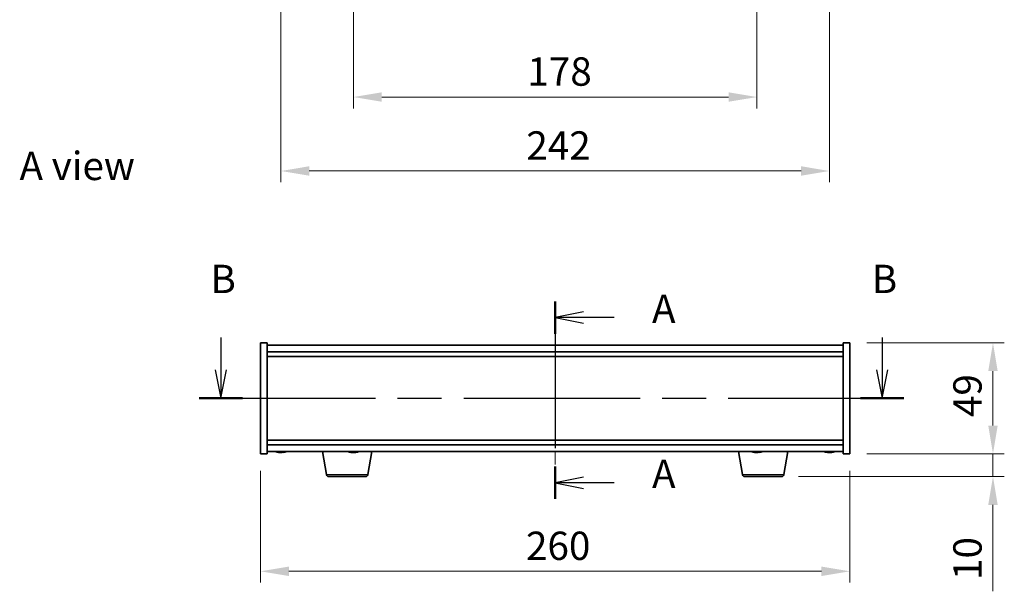
# Model space of a CAD drawing. Units: millimetres. Extents: x 58 to 8720, y 32 to 1437.
# Drawn here: x 2164 to 2598, y 686 to 938 of the extents above; entities that cross this region are included whole.
import ezdxf

# ---------------------------------------------------------------- set-up
doc = ezdxf.new("R2010")
doc.units = ezdxf.units.MM
doc.header["$LTSCALE"] = 4
doc.linetypes.add('CHAIN', pattern=[0.3543, 0.2362, -0.0295, 0.0591, -0.0295])
doc.layers.get('Defpoints').update_dxf_attribs({"lineweight": 25})
for name, color, linetype, lineweight in [('Centerline (ISO)', 131, 'Continuous', 18), ('Dimension (ISO)', 7, 'Continuous', 18), ('Dimension (ISO) @ 1', 7, 'Continuous', 18), ('Section Line (ISO)', 7, 'CHAIN', 25), ('Symbol (ISO)', 7, 'Continuous', 18), ('Visible (ISO)', 7, 'Continuous', 35), ('Visible Narrow (ISO)', 7, 'Continuous', 25)]:
    doc.layers.add(name, color=color, linetype=linetype, lineweight=lineweight)
doc.styles.add('Note Text (TK)', font='txt')
doc.dimstyles.new('Default - Method 1b (TK)', dxfattribs={"dimscale": 4, "dimtxt": 2.5, "dimasz": 2.5, "dimexe": 1, "dimexo": 1.5, "dimgap": 1, "dimtad": 1, "dimtoh": 1, "dimrnd": 1e-08, "dimdsep": 46, "dimtxsty": 'Note Text (TK)', "dimcen": 0.09, "dimdle": 5, "dimclrd": 100, "dimclre": 100, "dimclrt": 7, "dimadec": 1, "dimazin": 1, "dimtfac": 1, "dimtmove": 0, "dimatfit": 3, "dimfxl": 1, "dimtolj": 1, "dimlwd": -1, "dimlwe": -1, "dimarcsym": 0})

# ---------------------------------------------------------------- blocks, each defined once
blk = doc.blocks.new('2dTransSection0')
at = {"layer": 'Section Line (ISO)', "linetype": 'CHAIN', "ltscale": 13.706937}
blk.add_line((168.132, 164.314), (168.132, 146.889), dxfattribs=at)
at = {"layer": 'Section Line (ISO)', "linetype": 'Continuous', "lineweight": 50}
for p, q in [((168.132, 164.314), (168.132, 161.458)), ((168.132, 149.745), (168.132, 146.889))]:
    blk.add_line(p, q, dxfattribs=at)
at = {"layer": 'Section Line (ISO)', "linetype": 'Continuous'}
for p, q in [((170.632, 163.386), (168.132, 162.886)), ((170.632, 162.886), (168.132, 162.886)), ((168.132, 162.886), (170.632, 162.386)), ((173.332, 162.886), (170.632, 162.886)), ((170.632, 148.817), (168.132, 148.317)), ((170.632, 148.317), (168.132, 148.317)), ((168.132, 148.317), (170.632, 147.817)), ((173.332, 148.317), (170.632, 148.317))]:
    blk.add_line(p, q, dxfattribs=at)
at = {"layer": 'Section Line (ISO)', "char_height": 2.5, "attachment_point": 7, "style": 'Note Text (TK)'}
for insert in [(176.68, 161.643), (176.68, 147.074)]:
    blk.add_mtext('A', dxfattribs=dict(at, insert=insert))
blk = doc.blocks.new('2dTransSection1')
at = {"layer": 'Section Line (ISO)', "linetype": 'Continuous'}
for p, q in [((138.635, 161.124), (138.635, 158.269)), ((196.989, 161.124), (196.989, 158.269)), ((138.135, 158.269), (138.635, 155.769)), ((138.635, 158.269), (138.635, 155.769)), ((138.635, 155.769), (139.135, 158.269)), ((196.489, 158.269), (196.989, 155.769)), ((196.989, 158.269), (196.989, 155.769)), ((196.989, 155.769), (197.489, 158.269))]:
    blk.add_line(p, q, dxfattribs=at)
at = {"layer": 'Section Line (ISO)', "linetype": 'CHAIN', "ltscale": 16.470177}
blk.add_line((136.717, 155.769), (198.906, 155.769), dxfattribs=at)
at = {"layer": 'Section Line (ISO)', "linetype": 'Continuous', "lineweight": 50}
for p, q in [((136.717, 155.769), (140.553, 155.769)), ((195.071, 155.769), (198.906, 155.769))]:
    blk.add_line(p, q, dxfattribs=at)
at = {"layer": 'Section Line (ISO)', "char_height": 2.5, "attachment_point": 7, "style": 'Note Text (TK)'}
for insert in [(137.715, 164.269), (196.069, 164.269)]:
    blk.add_mtext('B', dxfattribs=dict(at, insert=insert))
blk = doc.blocks.new('*D44')
at = {"layer": 'Defpoints', "color": 0}
for p in [(2270.16, 746.34), (2530.16, 746.34), (2530.16, 694.54)]:
    blk.add_point(p, dxfattribs=at)
at = {"layer": 'Dimension (ISO)', "color": 100}
for p, q in [((2270.16, 738.84), (2270.16, 689.54)), ((2530.16, 738.84), (2530.16, 689.54)), ((2282.66, 694.54), (2517.66, 694.54))]:
    blk.add_line(p, q, dxfattribs=at)
for points in [[(2282.66, 696.63), (2282.66, 692.46), (2270.16, 694.54)], [(2517.66, 696.63), (2517.66, 692.46), (2530.16, 694.54)]]:
    blk.add_solid(points, dxfattribs=at)
at = {"layer": 'Dimension (ISO)', "color": 7, "insert": (2387.3, 705.79), "char_height": 12.5, "attachment_point": 4, "style": 'Note Text (TK)'}
blk.add_mtext('\\A1;260', dxfattribs=at)
blk = doc.blocks.new('*D45')
at = {"layer": 'Defpoints', "color": 0}
for p in [(2530.16, 795.34), (2530.16, 746.34), (2593.32, 746.34)]:
    blk.add_point(p, dxfattribs=at)
at = {"layer": 'Dimension (ISO)', "color": 100}
for p, q in [((2537.66, 795.34), (2598.32, 795.34)), ((2593.32, 782.84), (2593.32, 758.84)), ((2537.66, 746.34), (2598.32, 746.34))]:
    blk.add_line(p, q, dxfattribs=at)
for points in [[(2591.24, 782.84), (2595.41, 782.84), (2593.32, 795.34)], [(2591.24, 758.84), (2595.41, 758.84), (2593.32, 746.34)]]:
    blk.add_solid(points, dxfattribs=at)
at = {"layer": 'Dimension (ISO)', "color": 7, "insert": (2582.07, 762.57), "char_height": 12.5, "attachment_point": 4, "rotation": 90, "style": 'Note Text (TK)'}
blk.add_mtext('\\A1;49', dxfattribs=at)
blk = doc.blocks.new('*D46')
at = {"layer": 'Defpoints', "color": 0}
for p in [(2530.16, 746.34), (2500.06, 736.34), (2593.32, 736.34)]:
    blk.add_point(p, dxfattribs=at)
at = {"layer": 'Dimension (ISO)', "color": 100}
for p, q in [((2593.32, 758.84), (2593.32, 771.34)), ((2537.66, 746.34), (2598.32, 746.34)), ((2593.32, 746.34), (2593.32, 736.34)), ((2507.56, 736.34), (2598.32, 736.34)), ((2593.32, 723.84), (2593.32, 685.72))]:
    blk.add_line(p, q, dxfattribs=at)
for points in [[(2591.24, 758.84), (2595.41, 758.84), (2593.32, 746.34)], [(2591.24, 723.84), (2595.41, 723.84), (2593.32, 736.34)]]:
    blk.add_solid(points, dxfattribs=at)
at = {"layer": 'Dimension (ISO)', "color": 7, "insert": (2582.07, 690.72), "char_height": 12.5, "attachment_point": 4, "rotation": 90, "style": 'Note Text (TK)'}
blk.add_mtext('\\A1;10', dxfattribs=at)
blk = doc.blocks.new('*D48')
at = {"layer": 'Defpoints', "color": 0}
for p in [(2311.16, 960.58), (2489.16, 960.58), (2489.16, 903.74)]:
    blk.add_point(p, dxfattribs=at)
at = {"layer": 'Dimension (ISO)', "color": 100}
for p, q in [((2311.16, 953.08), (2311.16, 898.74)), ((2489.16, 953.08), (2489.16, 898.74)), ((2323.66, 903.74), (2476.66, 903.74))]:
    blk.add_line(p, q, dxfattribs=at)
for points in [[(2323.66, 905.83), (2323.66, 901.66), (2311.16, 903.74)], [(2476.66, 905.83), (2476.66, 901.66), (2489.16, 903.74)]]:
    blk.add_solid(points, dxfattribs=at)
at = {"layer": 'Dimension (ISO)', "color": 7, "insert": (2387.91, 914.99), "char_height": 12.5, "attachment_point": 4, "style": 'Note Text (TK)'}
blk.add_mtext('\\A1;178', dxfattribs=at)
blk = doc.blocks.new('*D60')
at = {"layer": 'Defpoints', "color": 0}
for p in [(2279.16, 1150.08), (2521.16, 1150.08), (2521.16, 871.12)]:
    blk.add_point(p, dxfattribs=at)
at = {"layer": 'Dimension (ISO)', "color": 100}
for p, q in [((2279.16, 1142.58), (2279.16, 866.12)), ((2521.16, 1142.58), (2521.16, 866.12)), ((2291.66, 871.12), (2508.66, 871.12))]:
    blk.add_line(p, q, dxfattribs=at)
for points in [[(2291.66, 873.21), (2291.66, 869.04), (2279.16, 871.12)], [(2508.66, 873.21), (2508.66, 869.04), (2521.16, 871.12)]]:
    blk.add_solid(points, dxfattribs=at)
at = {"layer": 'Dimension (ISO)', "color": 7, "insert": (2387.45, 882.37), "char_height": 12.5, "attachment_point": 4, "style": 'Note Text (TK)'}
blk.add_mtext('\\A1;242', dxfattribs=at)

msp = doc.modelspace()

# ---------------------------------------------------------------- linework, layer by layer
at = {"layer": 'Centerline (ISO)', "linetype": 'CHAIN', "ltscale": 23.990969}
msp.add_line((2400.159, 806.8427), (2400.159, 734.8427), dxfattribs=at)
at = {"layer": 'Visible (ISO)'}
for p, q in [((2270.159, 795.3427), (2273.159, 795.3427)), ((2270.159, 746.3427), (2270.159, 795.3427)), ((2273.159, 746.3427), (2273.159, 795.3427)), ((2527.159, 795.3427), (2527.159, 746.3427)), ((2530.159, 795.3427), (2527.159, 795.3427)), ((2530.159, 795.3427), (2530.159, 746.3427)), ((2527.159, 794.3427), (2273.159, 794.3427)), ((2273.159, 791.3427), (2527.159, 791.3427)), ((2273.159, 789.3427), (2527.159, 789.3427)), ((2527.159, 752.3427), (2273.159, 752.3427)), ((2527.159, 750.3427), (2273.159, 750.3427)), ((2273.159, 747.3427), (2527.159, 747.3427)), ((2299.2698, 737.1783), (2297.5757, 747.3427)), ((2317.5483, 737.1783), (2319.2424, 747.3427)), ((2482.7698, 737.1783), (2481.0757, 747.3427)), ((2501.0483, 737.1783), (2502.7424, 747.3427)), ((2270.159, 746.3427), (2273.159, 746.3427)), ((2278.3663, 747.0365), (2278.3663, 746.9884)), ((2279.9518, 747.159), (2279.9518, 746.9884)), ((2310.4238, 747.0118), (2310.4238, 746.9937)), ((2311.8943, 747.1556), (2311.8943, 746.9937)), ((2488.3663, 747.0365), (2488.3663, 746.9884)), ((2489.9518, 747.159), (2489.9518, 746.9884)), ((2520.3663, 747.0365), (2520.3663, 746.9884)), ((2521.9518, 747.159), (2521.9518, 746.9884)), ((2530.159, 746.3427), (2527.159, 746.3427)), ((2316.5619, 736.3427), (2300.2562, 736.3427)), ((2500.0619, 736.3427), (2483.7562, 736.3427))]:
    msp.add_line(p, q, dxfattribs=at)
for centre, radius, start, end in [((2279.159, 755.0929), 8.1502, 251.974995, 263.837236), ((2279.159, 755.0929), 8.1502, 276.162764, 288.025005), ((2311.159, 755.0929), 8.1502, 251.974995, 263.196344), ((2311.159, 755.0929), 8.1502, 276.803656, 288.025005), ((2489.159, 755.0929), 8.1502, 251.974995, 263.837236), ((2489.159, 755.0929), 8.1502, 276.162764, 288.025005), ((2521.159, 755.0929), 8.1502, 251.974995, 263.837236), ((2521.159, 755.0929), 8.1502, 276.162764, 288.025005), ((2300.2562, 737.3427), 1, 189.462322, 270), ((2316.5619, 737.3427), 1, 270, 350.537678), ((2483.7562, 737.3427), 1, 189.462322, 270), ((2500.0619, 737.3427), 1, 270, 350.537678)]:
    msp.add_arc(centre, radius, start, end, dxfattribs=at)
for centre, major_axis, ratio, start_param, end_param in [((2277.5993, 755.0929), (0, -7.9375), 0.53771873, 6.23655411, 6.3298165), ((2278.9601, 755.0929), (0, -8.1418), 0.84312429, 6.05396117, 6.14642619), ((2279.358, 755.0929), (0, -8.1418), 0.84312429, 6.05396117, 6.14642619), ((2278.8471, 755.0929), (0, -8.1418), 0.53771873, 0.13675912, 0.22922414), ((2280.1538, 755.0929), (0, -7.9375), 0.84312429, 6.23655411, 6.3298165), ((2278.9601, 755.0929), (0, -8.1418), 0.84312429, 0.13675912, 0.14497266), ((2279.471, 755.0929), (0, -8.1418), 0.53771873, 0.13675912, 0.22922414), ((2311.0026, 755.0929), (0, -8.1418), 0.90617665, 6.05396117, 6.14642619), ((2309.4826, 755.0929), (0, -7.9375), 0.42289936, 6.23655411, 6.3298165), ((2311.3155, 755.0929), (0, -8.1418), 0.90617665, 6.05396117, 6.14642619), ((2310.8237, 755.0929), (0, -8.1418), 0.42289936, 0.13675912, 0.22922414), ((2311.9414, 755.0929), (0, -7.9375), 0.90617665, 6.23655411, 6.3298165), ((2311.4943, 755.0929), (0, -8.1418), 0.42289936, 0.13675912, 0.22922414), ((2487.5993, 755.0929), (0, -7.9375), 0.53771873, 6.23655411, 6.3298165), ((2488.9601, 755.0929), (0, -8.1418), 0.84312429, 6.05396117, 6.14642619), ((2489.358, 755.0929), (0, -8.1418), 0.84312429, 6.05396117, 6.14642619), ((2488.8471, 755.0929), (0, -8.1418), 0.53771873, 0.13675912, 0.22922414), ((2490.1538, 755.0929), (0, -7.9375), 0.84312429, 6.23655411, 6.3298165), ((2488.9601, 755.0929), (0, -8.1418), 0.84312429, 0.13675912, 0.14497266), ((2489.471, 755.0929), (0, -8.1418), 0.53771873, 0.13675912, 0.22922414), ((2519.5993, 755.0929), (0, -7.9375), 0.53771873, 6.23655411, 6.3298165), ((2520.9601, 755.0929), (0, -8.1418), 0.84312429, 6.05396117, 6.14642619), ((2521.358, 755.0929), (0, -8.1418), 0.84312429, 6.05396117, 6.14642619), ((2520.8471, 755.0929), (0, -8.1418), 0.53771873, 0.13675912, 0.22922414), ((2522.1538, 755.0929), (0, -7.9375), 0.84312429, 6.23655411, 6.3298165), ((2520.9601, 755.0929), (0, -8.1418), 0.84312429, 0.13675912, 0.14497266), ((2521.471, 755.0929), (0, -8.1418), 0.53771873, 0.13675912, 0.22922414)]:
    msp.add_ellipse(centre, major_axis=major_axis, ratio=ratio, start_param=start_param, end_param=end_param, dxfattribs=at)
for points, knots in [([(2278.3661, 746.9884), (2278.3661, 746.9862), (2278.3601, 746.985), (2278.3287, 746.985), (2278.289, 746.9887), (2278.1757, 747.0033), (2278.1021, 747.0144), (2278.0242, 747.0271)], [0.0403125428, 0.0403125428, 0.0403125428, 0.0403125428, 0.0559690811, 0.0559690811, 0.0839536216, 0.0839536216, 0.1119381621, 0.1119381621, 0.1119381621, 0.1119381621]), ([(2278.4221, 747.0271), (2278.5, 747.0144), (2278.5934, 747.0033), (2278.7877, 746.9887), (2278.8888, 746.985), (2279.0709, 746.985), (2279.1639, 746.9887), (2279.3255, 747.0033), (2279.3943, 747.0144), (2279.4439, 747.0271)], [0.338363496, 0.338363496, 0.338363496, 0.338363496, 0.366348036, 0.366348036, 0.394332577, 0.394332577, 0.422317117, 0.422317117, 0.450301658, 0.450301658, 0.450301658, 0.450301658]), ([(2279.8959, 747.0271), (2279.818, 747.0144), (2279.7247, 747.0033), (2279.5304, 746.9887), (2279.4293, 746.985), (2279.278, 746.985), (2279.2169, 746.9866), (2279.1591, 746.9898)], [0.1131992707, 0.1131992707, 0.1131992707, 0.1131992707, 0.1411838112, 0.1411838112, 0.1691683517, 0.1691683517, 0.1876758409, 0.1876758409, 0.1876758409, 0.1876758409]), ([(2280.0679, 747.0271), (2280.0182, 747.0144), (2279.9805, 747.0033), (2279.9459, 746.9887), (2279.9491, 746.985), (2279.9826, 746.985), (2280.0044, 746.9866), (2280.0341, 746.9898)], [0.2251642249, 0.2251642249, 0.2251642249, 0.2251642249, 0.2531487654, 0.2531487654, 0.2811333059, 0.2811333059, 0.2996407951, 0.2996407951, 0.2996407951, 0.2996407951]), ([(2310.4237, 746.9937), (2310.4236, 746.9879), (2310.4075, 746.985), (2310.3473, 746.985), (2310.2958, 746.9887), (2310.1623, 747.0033), (2310.0804, 747.0144), (2309.9967, 747.0271)], [0.2562827734, 0.2562827734, 0.2562827734, 0.2562827734, 0.2811333059, 0.2811333059, 0.3091178465, 0.3091178465, 0.337102387, 0.337102387, 0.337102387, 0.337102387]), ([(2310.3096, 747.0271), (2310.3934, 747.0144), (2310.4908, 747.0033), (2310.688, 746.9887), (2310.7878, 746.985), (2310.9631, 746.985), (2311.0501, 746.9887), (2311.1956, 747.0033), (2311.2541, 747.0144), (2311.2932, 747.0271)], [0.113199271, 0.113199271, 0.113199271, 0.113199271, 0.141183811, 0.141183811, 0.169168352, 0.169168352, 0.197152892, 0.197152892, 0.225137433, 0.225137433, 0.225137433, 0.225137433]), ([(2311.8943, 747.0118), (2311.841, 747.0056), (2311.785, 747.0002), (2311.63, 746.9887), (2311.5303, 746.985), (2311.3549, 746.985), (2311.268, 746.9887), (2311.1828, 746.9972), (2311.1707, 746.9986), (2311.1591, 747.0001)], [0.3503501366, 0.3503501366, 0.3503501366, 0.3503501366, 0.3663480361, 0.3663480361, 0.3943325766, 0.3943325766, 0.4223171172, 0.4223171172, 0.4271173376, 0.4271173376, 0.4271173376, 0.4271173376]), ([(2311.9637, 747.0271), (2311.9247, 747.0144), (2311.8995, 747.0033), (2311.8906, 746.9887), (2311.907, 746.985), (2311.9707, 746.985), (2312.0223, 746.9887), (2312.1004, 746.9972), (2312.1123, 746.9986), (2312.1246, 747.0001)], [0, 0, 0, 0, 0.0279845405, 0.0279845405, 0.0559690811, 0.0559690811, 0.0839536216, 0.0839536216, 0.088753842, 0.088753842, 0.088753842, 0.088753842]), ([(2488.3661, 746.9884), (2488.3661, 746.9862), (2488.3601, 746.985), (2488.3287, 746.985), (2488.289, 746.9887), (2488.1757, 747.0033), (2488.1021, 747.0144), (2488.0242, 747.0271)], [0.0403125428, 0.0403125428, 0.0403125428, 0.0403125428, 0.0559690811, 0.0559690811, 0.0839536216, 0.0839536216, 0.1119381621, 0.1119381621, 0.1119381621, 0.1119381621]), ([(2488.4221, 747.0271), (2488.5, 747.0144), (2488.5934, 747.0033), (2488.7877, 746.9887), (2488.8888, 746.985), (2489.0709, 746.985), (2489.1639, 746.9887), (2489.3255, 747.0033), (2489.3943, 747.0144), (2489.4439, 747.0271)], [0.338363496, 0.338363496, 0.338363496, 0.338363496, 0.366348036, 0.366348036, 0.394332577, 0.394332577, 0.422317117, 0.422317117, 0.450301658, 0.450301658, 0.450301658, 0.450301658]), ([(2489.8959, 747.0271), (2489.818, 747.0144), (2489.7247, 747.0033), (2489.5304, 746.9887), (2489.4293, 746.985), (2489.278, 746.985), (2489.2169, 746.9866), (2489.1591, 746.9898)], [0.1131992707, 0.1131992707, 0.1131992707, 0.1131992707, 0.1411838112, 0.1411838112, 0.1691683517, 0.1691683517, 0.1876758409, 0.1876758409, 0.1876758409, 0.1876758409]), ([(2490.0679, 747.0271), (2490.0182, 747.0144), (2489.9805, 747.0033), (2489.9459, 746.9887), (2489.9491, 746.985), (2489.9826, 746.985), (2490.0044, 746.9866), (2490.0341, 746.9898)], [0.2251642249, 0.2251642249, 0.2251642249, 0.2251642249, 0.2531487654, 0.2531487654, 0.2811333059, 0.2811333059, 0.299640795, 0.299640795, 0.299640795, 0.299640795]), ([(2520.3661, 746.9884), (2520.3661, 746.9862), (2520.3601, 746.985), (2520.3287, 746.985), (2520.289, 746.9887), (2520.1757, 747.0033), (2520.1021, 747.0144), (2520.0242, 747.0271)], [0.0403125428, 0.0403125428, 0.0403125428, 0.0403125428, 0.0559690811, 0.0559690811, 0.0839536216, 0.0839536216, 0.1119381621, 0.1119381621, 0.1119381621, 0.1119381621]), ([(2520.4221, 747.0271), (2520.5, 747.0144), (2520.5934, 747.0033), (2520.7877, 746.9887), (2520.8888, 746.985), (2521.0709, 746.985), (2521.1639, 746.9887), (2521.3255, 747.0033), (2521.3943, 747.0144), (2521.4439, 747.0271)], [0.338363496, 0.338363496, 0.338363496, 0.338363496, 0.366348036, 0.366348036, 0.394332577, 0.394332577, 0.422317117, 0.422317117, 0.450301658, 0.450301658, 0.450301658, 0.450301658]), ([(2521.8959, 747.0271), (2521.818, 747.0144), (2521.7247, 747.0033), (2521.5304, 746.9887), (2521.4293, 746.985), (2521.278, 746.985), (2521.2169, 746.9866), (2521.1591, 746.9898)], [0.1131992707, 0.1131992707, 0.1131992707, 0.1131992707, 0.1411838112, 0.1411838112, 0.1691683517, 0.1691683517, 0.1876758409, 0.1876758409, 0.1876758409, 0.1876758409]), ([(2522.0679, 747.0271), (2522.0182, 747.0144), (2521.9805, 747.0033), (2521.9459, 746.9887), (2521.9491, 746.985), (2521.9826, 746.985), (2522.0044, 746.9866), (2522.0341, 746.9898)], [0.2251642249, 0.2251642249, 0.2251642249, 0.2251642249, 0.2531487654, 0.2531487654, 0.2811333059, 0.2811333059, 0.2996407951, 0.2996407951, 0.2996407951, 0.2996407951])]:
    msp.add_open_spline(points, degree=3, knots=knots, dxfattribs=at)
at = {"layer": 'Visible Narrow (ISO)'}
for p, q in [((2278.0242, 747.0271), (2278.0242, 747.1062)), ((2279.8959, 747.1613), (2279.8959, 747.0271)), ((2280.0679, 747.1561), (2280.0679, 747.0271)), ((2309.9967, 747.0271), (2309.9967, 747.0822)), ((2311.9637, 747.1555), (2311.9637, 747.0271)), ((2488.0242, 747.0271), (2488.0242, 747.1062)), ((2489.8959, 747.1613), (2489.8959, 747.0271)), ((2490.0679, 747.1561), (2490.0679, 747.0271)), ((2520.0242, 747.0271), (2520.0242, 747.1062)), ((2521.8959, 747.1613), (2521.8959, 747.0271)), ((2522.0679, 747.1561), (2522.0679, 747.0271)), ((2299.2698, 737.1783), (2317.5483, 737.1783)), ((2482.7698, 737.1783), (2501.0483, 737.1783))]:
    msp.add_line(p, q, dxfattribs=at)

# ---------------------------------------------------------------- block references
at = {"layer": 'Section Line (ISO)', "xscale": 5, "yscale": 5, "zscale": 5}
for name in ['2dTransSection1', '2dTransSection0']:
    msp.add_blockref(name, (1559.5, -8), dxfattribs=at)

# ---------------------------------------------------------------- texts
at = {"layer": 'Symbol (ISO)', "color": 7, "insert": (2163.835, 873.3706), "char_height": 12.5, "width": 51.900584, "attachment_point": 4, "line_spacing_factor": 1.5, "style": 'Note Text (TK)'}
msp.add_mtext('{\\fＭＳ Ｐゴシック|b0|i0;A view}', dxfattribs=at)

# ---------------------------------------------------------------- dimensions: what is measured, and where the dimension line sits
at = {"layer": 'Dimension (ISO) @ 1', "color": 100}
for base, p1, p2, angle, override, picture, middle in [((2521.159, 871.1248), (2279.159, 1150.0765), (2521.159, 1150.0765), 180, {"dimscale": 1, "dimtxt": 12.5, "dimasz": 12.5, "dimexe": 5, "dimexo": 7.5, "dimgap": 5, "dimtoh": 0, "dimdec": 2, "dimcen": 0.45, "dimtol": 0, "dimlim": 0, "dimtp": 0, "dimtm": 0, "dimtdec": 2, "dimtix": 0, "dimtofl": 0, "dimtmove": 0, "dimatfit": 1}, '*D60', (2400.159, 871.1248)), ((2489.159, 903.7446), (2311.159, 960.5765), (2489.159, 960.5765), 180, {"dimscale": 1, "dimtxt": 12.5, "dimasz": 12.5, "dimexe": 5, "dimexo": 7.5, "dimgap": 5, "dimtoh": 0, "dimdec": 2, "dimcen": 0.45, "dimtol": 0, "dimlim": 0, "dimtp": 0, "dimtm": 0, "dimtdec": 2, "dimtix": 0, "dimtofl": 0, "dimtmove": 0, "dimatfit": 1}, '*D48', (2400.159, 903.7446)), ((2593.3221, 746.3427), (2530.159, 795.3427), (2530.159, 746.3427), 90, {"dimscale": 1, "dimtxt": 12.5, "dimasz": 12.5, "dimexe": 5, "dimexo": 7.5, "dimgap": 5, "dimtoh": 0, "dimdec": 2, "dimcen": 0.45, "dimtol": 0, "dimlim": 0, "dimtp": 0, "dimtm": 0, "dimtdec": 2, "dimtix": 0, "dimtofl": 0, "dimtmove": 0, "dimatfit": 1}, '*D45', (2593.3221, 770.8427)), ((2593.3221, 736.3427), (2530.159, 746.3427), (2500.0619, 736.3427), 270, {"dimscale": 1, "dimtxt": 12.5, "dimasz": 12.5, "dimexe": 5, "dimexo": 7.5, "dimgap": 5, "dimtoh": 0, "dimdec": 2, "dimcen": 0.45, "dimtol": 0, "dimlim": 0, "dimtp": 0, "dimtm": 0, "dimtdec": 2, "dimtix": 0, "dimtofl": 1, "dimtmove": 0, "dimatfit": 1}, '*D46', (2593.3221, 698.5302)), ((2530.159, 694.5441), (2270.159, 746.3427), (2530.159, 746.3427), 180, {"dimscale": 1, "dimtxt": 12.5, "dimasz": 12.5, "dimexe": 5, "dimexo": 7.5, "dimgap": 5, "dimtoh": 0, "dimdec": 2, "dimcen": 0.45, "dimtol": 0, "dimlim": 0, "dimtp": 0, "dimtm": 0, "dimtdec": 2, "dimtix": 0, "dimtofl": 0, "dimtmove": 0, "dimatfit": 1}, '*D44', (2400.159, 694.5441))]:
    dim = msp.add_linear_dim(base=base, p1=p1, p2=p2, angle=angle, dimstyle='Default - Method 1b (TK)', override=override, dxfattribs=at)
    dim.commit()
    dim.dimension.update_dxf_attribs({"geometry": picture, "text_midpoint": middle, "dimtype": 128})

doc.saveas('drawing.dxf')
